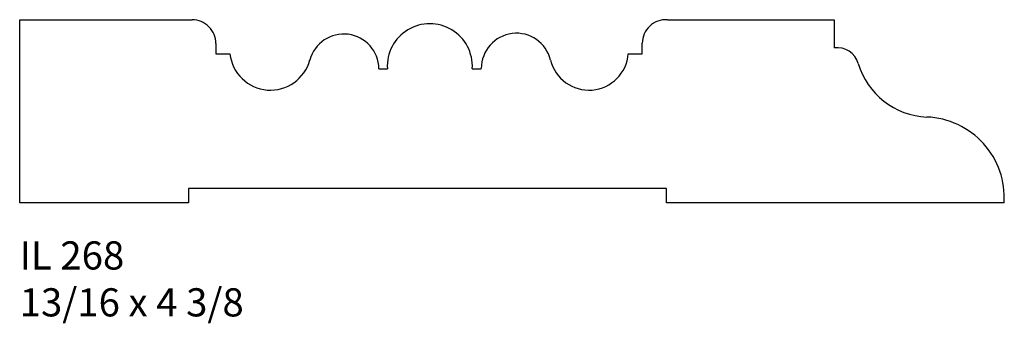
# Model space of a CAD drawing. Units: inches. Extents: x 45.79 to 50.17, y 26.5 to 27.85.
import ezdxf

# ---------------------------------------------------------------- set-up
doc = ezdxf.new("R2010")
doc.units = ezdxf.units.IN
doc.header["$MEASUREMENT"] = 0
doc.styles.add('Rom 1', font='dutch.ttf', dxfattribs={"height": 0.75})

msp = doc.modelspace()

# ---------------------------------------------------------------- linework, layer by layer
for p, q in [((45.7927, 27.0387), (45.7927, 27.8512)), ((45.7927, 27.8512), (46.5589, 27.8512)), ((48.6715, 27.8512), (49.4124, 27.8512)), ((49.4124, 27.8512), (49.4124, 27.7262)), ((46.6647, 27.7455), (46.6647, 27.7004)), ((48.5596, 27.7004), (48.5596, 27.7469)), ((46.6647, 27.7004), (46.7272, 27.7004)), ((48.4974, 27.7004), (48.5596, 27.7004)), ((47.3891, 27.6338), (47.4267, 27.6338)), ((47.804, 27.6338), (47.8442, 27.6338)), ((48.6677, 27.1012), (46.5427, 27.1012)), ((46.5427, 27.1012), (46.5427, 27.0387)), ((48.6677, 27.0387), (48.6677, 27.1012)), ((46.5427, 27.0387), (45.7927, 27.0387)), ((50.1677, 27.0387), (48.6677, 27.0387))]:
    msp.add_line(p, q)
for centre, radius, start, end in [((46.5589, 27.7455), 0.1058, 359.9993, 90.0003), ((47.6153, 27.6448), 0.189, 356.6456, 183.3544), ((48.6642, 27.7469), 0.1046, 85.9739, 180), ((47.233, 27.6317), 0.1562, 0.7358, 164.8539), ((48.0003, 27.6352), 0.1561, 13.7656, 180.0007), ((46.9073, 27.7199), 0.1812, 186.1823, 344.8539), ((48.3224, 27.7141), 0.1755, 193.7661, 355.518), ((49.426, 27.6302), 0.097, 16.3651, 98.0812), ((49.8376, 27.7511), 0.332, 196.365, 267.7224), ((49.8097, 27.0609), 0.3587, 356.4519, 87.6433)]:
    msp.add_arc(centre, radius, start, end)

# ---------------------------------------------------------------- texts
at = {"linetype": 'Continuous', "insert": (45.7927, 26.8672), "char_height": 0.125, "width": 1.298983, "attachment_point": 1, "style": 'Rom 1'}
msp.add_mtext('IL 268\\P13/16 x 4 3/8', dxfattribs=at)

doc.saveas('drawing.dxf')
